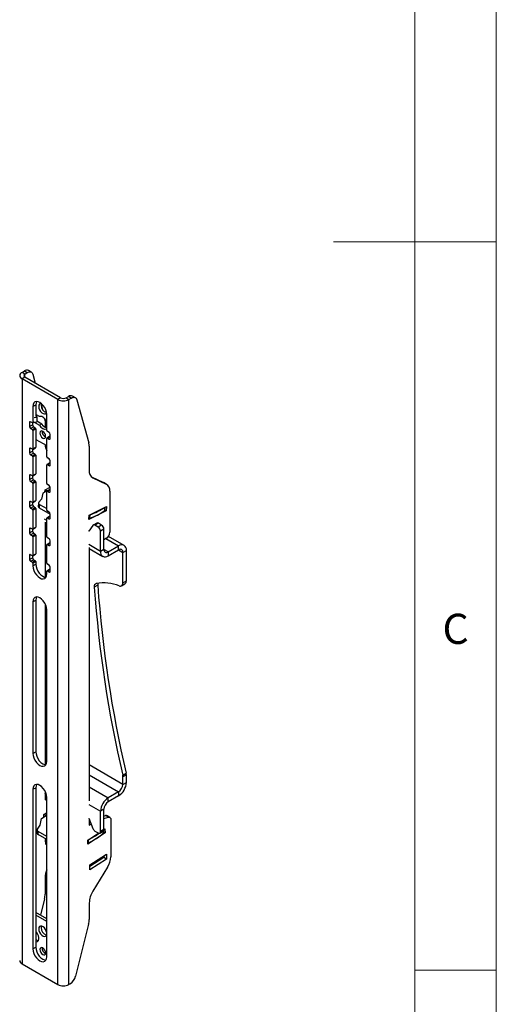
# Model space of a CAD drawing. Units: millimetres. Extents: x 5 to 292, y 5 to 205.
# Drawn here: x 263 to 292, y 58 to 119 of the extents above; entities that cross this region are included whole.
import ezdxf

# ---------------------------------------------------------------- set-up
doc = ezdxf.new("R2010")
doc.units = ezdxf.units.MM
doc.styles.add('SLDTEXTSTYLE0', font='TXT', dxfattribs={"width": 0.75})

msp = doc.modelspace()

# ---------------------------------------------------------------- linework, layer by layer
at = {"color": 7, "linetype": 'Continuous', "lineweight": 18}
for p, q in [((292, 77.25), (292, 205)), ((287, 60.25), (287, 200)), ((292, 105), (282, 105)), ((292, 5), (292, 77.25)), ((287, 60.25), (292, 60.25)), ((287, 60.25), (287, 43.25))]:
    msp.add_line(p, q, dxfattribs=at)
at = {"color": 7, "linetype": 'Continuous', "lineweight": 25}
for p, q in [((262.8566, 96.9767), (263.0014, 97.0603)), ((263.0334, 96.8747), (262.8566, 96.9767)), ((263.0014, 97.0603), (263.1782, 96.9583)), ((263.0334, 96.8747), (263.1782, 96.9583)), ((263.4282, 96.983), (263.2514, 97.0851)), ((263.519, 96.8551), (263.6693, 96.3117)), ((263.0334, 96.6788), (262.8566, 96.5767)), ((262.8566, 96.5767), (262.8566, 60.6489)), ((265.0487, 95.3113), (262.8566, 96.5767)), ((265.2254, 95.4133), (263.0334, 96.6788)), ((263.5284, 94.8824), (263.7051, 94.9845)), ((263.7051, 94.9845), (263.7051, 94.2659)), ((264.0277, 95.0151), (264.1198, 94.682)), ((265.2254, 95.4133), (265.0487, 95.3113)), ((265.0487, 59.3835), (265.0487, 95.3113)), ((265.5648, 95.4133), (265.7096, 95.4969)), ((265.5648, 95.4133), (265.7416, 95.3113)), ((265.8864, 95.3948), (265.7096, 95.4969)), ((265.7416, 95.3113), (265.8864, 95.3948)), ((265.7416, 59.3835), (265.7416, 95.3113)), ((266.1364, 95.4196), (265.9596, 95.5217)), ((266.2273, 95.2917), (266.9608, 92.6384)), ((263.5284, 94.8824), (263.5284, 93.9026)), ((263.9263, 94.2607), (263.7051, 94.3884)), ((263.7083, 94.3866), (263.7596, 94.2184)), ((264.3769, 93.4127), (264.3769, 94.3926)), ((263.3162, 93.9026), (263.3162, 93.6576)), ((263.3162, 93.6576), (263.493, 93.7597)), ((263.493, 93.8822), (263.3869, 93.9434)), ((263.493, 93.8822), (263.493, 93.7597)), ((263.518, 93.8797), (263.5947, 93.924)), ((263.5864, 93.9231), (263.7596, 93.9408)), ((263.5935, 94.2015), (263.7596, 94.2184)), ((263.6029, 93.9248), (263.9263, 93.7382)), ((263.7596, 94.2184), (263.7596, 93.9408)), ((263.7596, 93.9977), (264.0677, 93.8198)), ((263.9263, 93.7382), (264.0677, 93.8198)), ((264.2779, 93.9997), (264.2779, 93.6087)), ((264.3769, 94.0006), (264.3325, 94.0262)), ((263.3869, 93.5351), (263.5637, 93.6372)), ((263.3869, 93.5351), (263.493, 93.4739)), ((263.493, 93.4739), (263.6698, 93.576)), ((263.5284, 93.4127), (263.7051, 93.5147)), ((263.5284, 93.4127), (263.5284, 92.2695)), ((263.5637, 93.6372), (263.6698, 93.576)), ((263.7051, 93.5147), (263.7051, 92.3716)), ((264.2779, 93.1724), (264.2779, 93.0209)), ((264.3325, 93.5037), (264.3769, 93.5293)), ((264.3325, 93.5037), (264.3769, 93.478)), ((264.5183, 93.2903), (264.4123, 93.3515)), ((264.589, 92.9228), (264.589, 93.1678)), ((263.7051, 92.8615), (264.3769, 92.4737)), ((264.2779, 92.5308), (264.2779, 92.5256)), ((264.3769, 91.7797), (264.3769, 92.9228)), ((264.564, 93.0478), (264.3873, 92.9457)), ((264.4123, 92.9432), (264.589, 93.0453)), ((264.4123, 92.9432), (264.5183, 92.882)), ((263.3162, 92.2695), (263.3162, 92.0245)), ((263.3162, 92.0245), (263.493, 92.1266)), ((263.493, 92.2491), (263.3869, 92.3103)), ((263.3869, 91.9021), (263.5637, 92.0041)), ((263.493, 92.2491), (263.493, 92.1266)), ((263.493, 91.8408), (263.6698, 91.9429)), ((263.518, 92.2466), (263.6948, 92.3487)), ((263.5284, 92.2695), (263.7051, 92.3716)), ((263.5637, 92.0041), (263.6698, 91.9429)), ((266.9861, 92.4363), (266.9861, 90.9622)), ((263.3869, 91.9021), (263.493, 91.8408)), ((263.5284, 91.7796), (263.7051, 91.8816)), ((263.5284, 91.7796), (263.5284, 90.6364)), ((263.7051, 91.8816), (263.7051, 90.7385)), ((264.564, 91.4147), (264.3873, 91.3126)), ((264.5183, 91.6572), (264.4123, 91.7184)), ((264.4123, 91.3102), (264.589, 91.4122)), ((264.589, 91.2898), (264.589, 91.5347)), ((263.518, 90.6135), (263.6948, 90.7156)), ((263.5284, 90.6364), (263.7051, 90.7385)), ((264.3769, 90.1466), (264.3769, 91.2897)), ((264.4123, 91.3102), (264.5183, 91.2489)), ((263.3162, 90.6364), (263.3162, 90.3914)), ((263.3162, 90.3914), (263.493, 90.4935)), ((263.493, 90.616), (263.3869, 90.6772)), ((263.3869, 90.269), (263.5637, 90.371)), ((263.3869, 90.269), (263.493, 90.2077)), ((263.493, 90.616), (263.493, 90.4935)), ((263.493, 90.2077), (263.6698, 90.3098)), ((263.5284, 90.1465), (263.7051, 90.2486)), ((263.5284, 90.1465), (263.5284, 89.0033)), ((263.5637, 90.371), (263.6698, 90.3098)), ((263.7051, 90.2486), (263.7051, 89.1054)), ((267.1318, 90.5499), (267.8557, 90.2018)), ((267.2155, 90.4926), (268.0325, 90.0998)), ((268.0325, 90.0998), (267.8557, 90.2018)), ((267.8557, 90.2018), (267.8763, 90.1909)), ((268.0531, 90.0888), (267.8763, 90.1909)), ((264.131, 89.5513), (264.0571, 89.1934)), ((264.4098, 89.6926), (264.131, 89.5513)), ((264.2647, 89.6191), (264.2799, 89.7703)), ((264.2799, 89.7703), (264.5863, 89.9256)), ((264.2809, 89.7708), (264.4131, 89.6945)), ((264.3769, 88.5135), (264.3769, 89.6567)), ((264.564, 89.7816), (264.3873, 89.6796)), ((264.5183, 90.0241), (264.4123, 90.0853)), ((264.4123, 89.6771), (264.589, 89.7791)), ((264.4123, 89.6771), (264.5183, 89.6158)), ((264.589, 89.6567), (264.589, 89.9016)), ((268.2589, 89.6803), (268.2589, 87.1549)), ((263.3162, 89.0033), (263.3162, 88.7584)), ((263.493, 88.9829), (263.3869, 89.0442)), ((263.493, 88.9829), (263.493, 88.8604)), ((263.518, 88.9805), (263.6948, 89.0825)), ((263.5284, 89.0033), (263.7051, 89.1054)), ((263.8676, 88.9498), (263.8568, 88.7398)), ((264.0571, 89.1934), (263.8959, 89.0013)), ((263.3162, 88.7584), (263.493, 88.8604)), ((263.3869, 88.6359), (263.5637, 88.7379)), ((263.3869, 88.6359), (263.493, 88.5747)), ((263.493, 88.5747), (263.6698, 88.6767)), ((263.5284, 88.5134), (263.7051, 88.6155)), ((263.5284, 88.5134), (263.5284, 87.3703)), ((263.5637, 88.7379), (263.6698, 88.6767)), ((263.7051, 88.6155), (263.7051, 87.4723)), ((263.9262, 88.868), (263.9154, 88.658)), ((263.9154, 88.658), (264.589, 88.2691)), ((263.9262, 88.868), (264.3769, 88.6078)), ((264.5183, 88.391), (264.4123, 88.4523)), ((268.0192, 88.4675), (266.9605, 87.9311)), ((266.9881, 88.2069), (268.0468, 88.7433)), ((267.9424, 88.4993), (267.9525, 88.6956)), ((268.0192, 88.4675), (267.9431, 88.5115)), ((268.0468, 88.7433), (268.0192, 88.4675)), ((264.2779, 87.7789), (264.2779, 84.3964)), ((264.2779, 87.7136), (264.3769, 87.6565)), ((264.3769, 86.8804), (264.3769, 88.0236)), ((264.564, 88.1485), (264.3873, 88.0465)), ((264.4123, 88.044), (264.589, 88.146)), ((264.4123, 88.044), (264.5183, 87.9828)), ((264.589, 88.0236), (264.589, 88.2686)), ((266.9605, 87.9311), (266.9881, 88.2069)), ((267.4461, 87.7186), (267.234, 87.5962)), ((267.5461, 87.7087), (267.334, 87.5863)), ((267.7469, 87.5928), (267.5461, 87.7087)), ((263.3162, 87.3702), (263.3162, 87.1253)), ((263.3162, 87.1253), (263.493, 87.2273)), ((263.493, 87.3499), (263.3869, 87.4111)), ((263.3869, 87.0028), (263.5637, 87.1049)), ((263.493, 87.3499), (263.493, 87.2273)), ((263.518, 87.3474), (263.6948, 87.4494)), ((263.5284, 87.3703), (263.7051, 87.4723)), ((263.5637, 87.1049), (263.6698, 87.0436)), ((264.3769, 87.4558), (264.2779, 87.513)), ((264.2779, 87.2681), (264.3769, 87.2109)), ((266.9691, 87.2253), (266.9533, 87.2345)), ((267.2112, 87.5749), (266.9691, 87.2253)), ((267.5348, 87.4704), (267.334, 87.5863)), ((267.7469, 87.5928), (267.5348, 87.4704)), ((267.8883, 87.3479), (267.6762, 87.2254)), ((267.6762, 85.9802), (267.6762, 87.2254)), ((267.8883, 86.1026), (267.8883, 87.3479)), ((263.3869, 87.0028), (263.493, 86.9416)), ((263.493, 86.9416), (263.6698, 87.0436)), ((263.5284, 86.8803), (263.7051, 86.9824)), ((263.5284, 86.8803), (263.5284, 85.7372)), ((263.7051, 86.9824), (263.7051, 85.8392)), ((264.564, 86.5154), (264.3873, 86.4134)), ((264.5183, 86.758), (264.4123, 86.8192)), ((264.4123, 86.4109), (264.589, 86.513)), ((264.589, 86.3905), (264.589, 86.6355)), ((268.0468, 86.7875), (267.8883, 86.696)), ((269.1273, 86.3503), (268.1694, 86.9033)), ((264.3769, 85.2473), (264.3769, 86.3905)), ((264.4123, 86.4109), (264.5183, 86.3497)), ((266.9861, 86.2155), (266.9861, 70.6541)), ((266.9861, 86.1502), (267.816, 85.6711)), ((267.8883, 86.1026), (267.6762, 85.9802)), ((268.1535, 85.9495), (268.7899, 86.3169)), ((268.1535, 85.7046), (268.7899, 86.0719)), ((268.1535, 85.9495), (268.1535, 85.7046)), ((268.7899, 86.0719), (268.7899, 86.3169)), ((269.055, 85.9188), (269.2672, 86.0413)), ((269.055, 84.0525), (269.055, 85.9188)), ((269.2672, 84.175), (269.2672, 86.0413)), ((263.3162, 85.7372), (263.3162, 85.4922)), ((263.3162, 85.4922), (263.493, 85.5943)), ((263.493, 85.7168), (263.3869, 85.778)), ((263.3869, 85.3697), (263.5637, 85.4718)), ((263.3869, 85.3697), (263.493, 85.3085)), ((263.493, 85.7168), (263.493, 85.5943)), ((263.493, 85.3085), (263.6698, 85.4105)), ((263.518, 85.7143), (263.6948, 85.8163)), ((263.5284, 85.7372), (263.7051, 85.8392)), ((263.5284, 85.2473), (263.7051, 85.3493)), ((263.5637, 85.4718), (263.6698, 85.4105)), ((263.7051, 85.3493), (263.7051, 85.186)), ((263.5284, 85.2473), (263.5284, 85.084)), ((263.5284, 85.084), (263.7051, 85.186)), ((264.3769, 84.5941), (264.3769, 84.7574)), ((264.564, 84.8824), (264.3873, 84.7803)), ((264.5183, 85.1249), (264.4123, 85.1861)), ((264.4123, 84.7778), (264.589, 84.8799)), ((264.4123, 84.7778), (264.5183, 84.7166)), ((264.589, 84.7574), (264.589, 85.0024)), ((269.055, 84.0525), (269.2672, 84.175)), ((267.5119, 83.9073), (267.2998, 83.7848)), ((268.9722, 83.8694), (269.1843, 83.9919)), ((263.5284, 82.8793), (263.7051, 82.9813)), ((263.5284, 82.8793), (263.5284, 73.5707)), ((263.7051, 82.9813), (263.7051, 73.6728)), ((264.2779, 82.7612), (264.2779, 72.8832)), ((264.3769, 73.0809), (264.3769, 82.3894)), ((264.3769, 79.862), (264.2779, 79.9192)), ((264.3769, 79.2904), (264.2779, 79.3476)), ((264.2779, 79.1027), (264.3769, 79.0455)), ((263.5284, 73.5707), (263.7051, 73.6728)), ((269.0425, 72.2346), (269.2547, 72.357)), ((269.2672, 72.2538), (269.055, 72.1313)), ((269.055, 71.6702), (269.055, 72.1313)), ((269.2672, 71.7926), (269.2672, 72.2538)), ((263.5284, 71.3661), (263.7051, 71.4681)), ((263.5284, 71.3661), (263.5284, 61.5676)), ((263.7051, 71.4681), (263.7051, 61.6696)), ((269.055, 71.6702), (269.2672, 71.7926)), ((264.245, 71.1606), (264.3367, 71.1077)), ((264.2779, 71.1416), (264.2779, 70.7289)), ((264.2779, 70.933), (264.3674, 70.9847)), ((264.2779, 70.7289), (264.3769, 70.7861)), ((264.3769, 61.0777), (264.3769, 70.8762)), ((268.7899, 71.2109), (268.1535, 70.8435)), ((268.7899, 70.9659), (268.1535, 70.5986)), ((268.1535, 70.5986), (268.1535, 70.8435)), ((268.7899, 71.2109), (268.7899, 70.9659)), ((263.9742, 69.1575), (264.0481, 69.5676)), ((264.0481, 69.5676), (264.3304, 69.7505)), ((264.1873, 69.8164), (264.3769, 69.9393)), ((264.1956, 69.6632), (264.1873, 69.8164)), ((264.3304, 69.7505), (264.201, 69.8253)), ((266.9533, 69.5972), (266.9691, 69.5881)), ((266.9691, 69.5881), (267.2112, 68.959)), ((267.8883, 70.1393), (267.6762, 70.0168)), ((267.6762, 68.7716), (267.6762, 70.0168)), ((267.8883, 68.8941), (267.8883, 70.1393)), ((267.8883, 69.7238), (267.9932, 69.7496)), ((267.8883, 69.5782), (268.1699, 69.6476)), ((268.1699, 69.6476), (267.9932, 69.7496)), ((268.2615, 69.6381), (268.0847, 69.7402)), ((263.8128, 68.9283), (263.9742, 69.1575)), ((266.9861, 69.5438), (266.9861, 69.1655)), ((266.9861, 69.3696), (267.041, 69.4013)), ((266.9861, 69.1655), (267.1052, 69.2343)), ((268.3236, 69.5008), (268.3236, 67.2173)), ((263.7846, 68.8604), (263.7954, 68.6629)), ((264.3769, 68.4718), (263.8431, 68.7799)), ((263.8539, 68.5824), (263.8431, 68.7799)), ((264.3769, 68.2805), (263.8539, 68.5824)), ((266.8955, 68.253), (267.5547, 68.6801)), ((267.968, 68.6861), (266.9093, 68.0001)), ((267.334, 68.8058), (267.5348, 68.6899)), ((267.6347, 68.68), (267.8469, 68.8025)), ((267.8883, 68.8941), (267.6762, 68.7716)), ((267.8811, 68.7078), (267.8743, 68.8313)), ((267.968, 68.6861), (267.8795, 68.7372)), ((267.8883, 68.8962), (267.9542, 68.9389)), ((267.9542, 68.9389), (267.968, 68.6861)), ((264.3076, 68.2828), (264.3384, 68.3027)), ((264.324, 67.9825), (264.3076, 68.2828)), ((264.3769, 68.2334), (264.3126, 68.1917)), ((264.3769, 68.0168), (264.324, 67.9825)), ((266.9093, 68.0001), (266.8955, 68.253)), ((267.0158, 66.7193), (268.0392, 67.3824)), ((267.8788, 67.1842), (267.0208, 66.6283)), ((267.8738, 67.2753), (267.8788, 67.1842)), ((268.0556, 67.0822), (267.8788, 67.1842)), ((268.0392, 67.3824), (268.0556, 67.0822)), ((267.0322, 66.4191), (267.0158, 66.7193)), ((268.0556, 67.0822), (267.0322, 66.4191)), ((268.1048, 66.5842), (267.2139, 65.1214)), ((264.2779, 65.953), (264.2779, 64.9315)), ((264.2407, 64.6485), (263.9858, 63.6306)), ((266.9861, 64.3896), (266.9861, 63.3681)), ((264.3769, 63.4048), (263.7051, 63.7926)), ((264.3769, 63.2415), (263.7051, 63.6293)), ((266.9489, 63.0851), (266.1507, 59.8972)), ((263.7314, 62.6147), (263.7051, 62.5098)), ((263.5284, 61.5676), (263.7051, 61.6696)), ((262.8566, 60.6489), (265.0487, 59.3835)), ((265.8157, 59.4263), (265.7416, 59.3835))]:
    msp.add_line(p, q, dxfattribs=at)
at = {"color": 8, "linetype": 'Continuous', "lineweight": 25}
for p, q in [((263.0334, 96.6788), (263.0334, 96.8747)), ((263.3162, 93.9026), (263.387, 93.9434)), ((263.5284, 93.9026), (263.5935, 93.9402)), ((264.5183, 92.882), (264.589, 92.9228)), ((263.3162, 92.2695), (263.387, 92.3103)), ((264.5183, 91.2489), (264.589, 91.2897)), ((263.3162, 90.6364), (263.387, 90.6772)), ((267.2155, 90.4926), (267.172, 90.5178)), ((264.5183, 89.6158), (264.589, 89.6567)), ((263.3162, 89.0033), (263.387, 89.0442)), ((267.9444, 88.6915), (267.9338, 88.4852)), ((264.3769, 87.8848), (264.245, 87.9609)), ((264.5183, 87.9828), (264.589, 88.0236)), ((267.0143, 88.2202), (267.0037, 88.0139)), ((263.3162, 87.3702), (263.387, 87.4111)), ((268.0107, 86.7667), (268.7899, 86.3169)), ((264.5183, 86.3497), (264.589, 86.3905)), ((267.6762, 85.9802), (266.9533, 86.3975)), ((268.1535, 85.9495), (267.8883, 86.1026)), ((268.7898, 86.0719), (269.055, 85.9188)), ((263.3162, 85.7372), (263.387, 85.778)), ((264.5183, 84.7166), (264.589, 84.7574)), ((264.3769, 74.3708), (264.2779, 74.428)), ((264.2779, 73.8156), (264.3769, 73.7585)), ((264.2779, 73.0808), (264.374, 73.0254)), ((269.055, 71.6702), (266.9861, 72.8645)), ((266.9861, 72.2522), (268.7899, 71.2109)), ((266.9861, 71.5174), (268.1535, 70.8435)), ((266.9533, 70.4341), (267.6762, 70.0168)), ((267.8725, 68.6892), (267.8654, 68.8182)), ((266.9423, 68.0866), (266.9319, 68.2766))]:
    msp.add_line(p, q, dxfattribs=at)
at = {"color": 7, "linetype": 'Continuous', "lineweight": 25, "flags": 128}
for points in [[(263.1782, 96.9583), (263.2355, 96.9859), (263.2912, 97.0021), (263.344, 97.0063), (263.3924, 96.9984), (263.4352, 96.9787), (263.4711, 96.9477), (263.4993, 96.9061), (263.519, 96.8551)], [(264.3769, 94.3926), (264.3624, 94.5277), (264.3201, 94.6704), (264.2526, 94.8108), (264.1648, 94.9393), (264.0624, 95.0474), (263.9526, 95.1274), (263.8428, 95.1741), (263.7405, 95.1843), (263.6526, 95.1571), (263.5852, 95.0946), (263.5428, 95.0009), (263.5284, 94.8824)], [(263.7544, 95.1851), (263.7196, 95.103), (263.7051, 94.9845)], [(264.0531, 95.0555), (263.994, 95.057), (263.9341, 95.0279), (263.8953, 94.9675), (263.8819, 94.8824)], [(264.0401, 95.0577), (264.0368, 95.0491), (264.0233, 94.9641)], [(265.8864, 95.3948), (265.9437, 95.4225), (265.9995, 95.4387), (266.0523, 95.4429), (266.1007, 95.435), (266.1434, 95.4153), (266.1793, 95.3843), (266.2076, 95.3427), (266.2273, 95.2917)], [(263.8819, 94.8824), (263.8953, 94.7819), (263.9341, 94.6768), (263.994, 94.5785), (264.0687, 94.4976), (264.1498, 94.443), (264.2288, 94.4205), (264.297, 94.4325), (264.3471, 94.4779), (264.3648, 94.5155)], [(264.3325, 94.0262), (264.288, 94.0903), (264.2382, 94.1473), (264.1847, 94.1955), (264.1294, 94.2333), (264.0741, 94.2594), (264.0207, 94.2729), (263.9708, 94.2733), (263.9263, 94.2607)], [(263.9263, 93.7382), (263.9708, 93.6742), (264.0207, 93.6171), (264.0741, 93.5689), (264.1294, 93.5311), (264.1847, 93.505), (264.2382, 93.4915), (264.288, 93.4911), (264.3325, 93.5037)], [(263.9526, 93.2494), (263.9661, 93.1635), (264.0044, 93.0751), (264.0618, 92.9978), (264.1294, 92.9432), (264.1971, 92.9197), (264.2544, 92.9308), (264.2927, 92.9749), (264.3062, 93.0453), (264.2927, 93.1312), (264.2544, 93.2195), (264.1971, 93.2969), (264.1294, 93.3515), (264.0618, 93.375), (264.0044, 93.3638), (263.9661, 93.3197), (263.9526, 93.2494)], [(263.8959, 89.0013), (263.8813, 88.9858), (263.8718, 88.9689), (263.8677, 88.9513), (263.8691, 88.9333), (263.8758, 88.9156), (263.8879, 88.8984), (263.9048, 88.8824), (263.9262, 88.868)], [(263.5284, 85.084), (263.5428, 84.9488), (263.5852, 84.8062), (263.6526, 84.6658), (263.7405, 84.5372), (263.8428, 84.4292), (263.9526, 84.3491), (264.0624, 84.3024), (264.1648, 84.2923), (264.2526, 84.3194), (264.3201, 84.382), (264.3624, 84.4757), (264.3769, 84.5941)], [(263.7051, 85.186), (263.7196, 85.0509), (263.762, 84.9082), (263.8294, 84.7678), (263.9173, 84.6393), (264.0196, 84.5312), (264.1294, 84.4512), (264.2392, 84.4045), (264.3277, 84.3935)], [(268.8264, 83.864), (268.8732, 83.8524), (268.917, 83.8517), (268.9565, 83.8617), (268.9905, 83.8821), (269.0181, 83.9125), (269.0384, 83.9518), (269.0508, 83.999), (269.055, 84.0525)], [(264.3769, 82.3894), (264.3624, 82.5246), (264.3201, 82.6672), (264.2526, 82.8076), (264.1648, 82.9362), (264.0624, 83.0442), (263.9526, 83.1243), (263.8428, 83.171), (263.7405, 83.1811), (263.6526, 83.154), (263.5852, 83.0914), (263.5428, 82.9977), (263.5284, 82.8793)], [(263.7544, 83.182), (263.7196, 83.0998), (263.7051, 82.9813)], [(263.5284, 73.5707), (263.5428, 73.4356), (263.5852, 73.293), (263.6526, 73.1526), (263.7405, 73.024), (263.8428, 72.916), (263.9526, 72.8359), (264.0624, 72.7892), (264.1648, 72.7791), (264.2526, 72.8062), (264.3201, 72.8687), (264.3624, 72.9624), (264.3769, 73.0809)], [(263.7051, 73.6728), (263.7196, 73.5376), (263.762, 73.395), (263.8294, 73.2546), (263.9173, 73.126), (264.0196, 73.018), (264.1294, 72.9379), (264.2392, 72.8912), (264.3277, 72.8803)], [(264.3769, 70.8762), (264.3624, 71.0114), (264.3201, 71.154), (264.2526, 71.2944), (264.1648, 71.423), (264.0624, 71.531), (263.9526, 71.6111), (263.8428, 71.6578), (263.7405, 71.6679), (263.6526, 71.6408), (263.5852, 71.5782), (263.5428, 71.4845), (263.5284, 71.3661)], [(263.7544, 71.6687), (263.7196, 71.5866), (263.7051, 71.4681)], [(268.1699, 69.6476), (268.202, 69.6521), (268.2316, 69.6496), (268.2582, 69.64), (268.2809, 69.6236), (268.2992, 69.6008), (268.3126, 69.5722), (268.3208, 69.5386), (268.3236, 69.5008)], [(263.8819, 62.7924), (263.8953, 62.6919), (263.9341, 62.5867), (263.994, 62.4884), (264.0687, 62.4075), (264.1498, 62.3529), (264.2288, 62.3304), (264.297, 62.3425), (264.3471, 62.3878), (264.3735, 62.4616), (264.3735, 62.5556), (264.3471, 62.6599), (264.297, 62.763), (264.2288, 62.8538), (264.1498, 62.9225), (264.0687, 62.9616), (263.994, 62.9669), (263.9341, 62.9378), (263.8953, 62.8774), (263.8819, 62.7924)], [(264.0401, 62.9676), (264.0368, 62.9591), (264.0233, 62.874)], [(263.7051, 62.0025), (263.7476, 62.0014), (263.8168, 62.0252), (263.8667, 62.0808), (263.8927, 62.1634), (263.8927, 62.2657), (263.8667, 62.3784), (263.8168, 62.4917), (263.7476, 62.5954), (263.7051, 62.6432)], [(263.5284, 61.5676), (263.5428, 61.4324), (263.5852, 61.2898), (263.6526, 61.1494), (263.7405, 61.0208), (263.8428, 60.9128), (263.9526, 60.8327), (264.0624, 60.786), (264.1648, 60.7759), (264.2526, 60.803), (264.3201, 60.8656), (264.3624, 60.9593), (264.3769, 61.0777)], [(263.7051, 61.6696), (263.7196, 61.5345), (263.762, 61.3919), (263.8294, 61.2515), (263.9173, 61.1229), (264.0196, 61.0149), (264.1294, 60.9348), (264.2392, 60.8881), (264.3277, 60.8771)], [(263.9526, 61.5268), (263.9661, 61.4409), (264.0044, 61.3525), (264.0618, 61.2752), (264.1294, 61.2206), (264.1971, 61.1971), (264.2544, 61.2082), (264.2927, 61.2523), (264.3062, 61.3227), (264.2927, 61.4085), (264.2544, 61.4969), (264.1971, 61.5742), (264.1294, 61.6288), (264.0618, 61.6524), (264.0044, 61.6412), (263.9661, 61.5971), (263.9526, 61.5268)]]:
    msp.add_lwpolyline(points, dxfattribs=at)
at = {"color": 7, "linetype": 'Continuous', "lineweight": 25}
for centre, radius, start, end in [((262.9325, 96.7767), 0.2139, 110.783421, 249.216579), ((263.0706, 96.7767), 0.1048, 110.783421, 249.216579), ((263.1474, 96.8602), 0.2477, 65.190361, 126.120098), ((264.5022, 94.9605), 0.4789, 179.567842, 252.745892), ((265.3951, 95.98), 0.7531, 242.609672, 297.390328), ((265.3951, 95.7409), 0.3689, 242.609672, 297.390328), ((265.8556, 95.2968), 0.2477, 65.190361, 126.120098), ((263.3593, 93.9096), 0.0437, 50.796715, 189.214037), ((263.5068, 93.8991), 0.0218, 230.796715, 9.214037), ((263.6465, 93.7666), 0.1537, 182.605478, 237.394522), ((264.5049, 94.0515), 0.4948, 207.921667, 255.005809), ((263.4372, 94.002), 0.8407, 359.846123, 7.486168), ((263.4698, 93.6646), 0.1537, 182.605478, 237.394522), ((263.4516, 93.4092), 0.0768, 2.605478, 57.394522), ((263.6284, 93.5112), 0.0768, 2.605478, 57.394522), ((264.4421, 93.3278), 0.3472, 173.576753, 246.417871), ((264.4537, 93.4162), 0.0768, 182.605478, 237.394522), ((264.4355, 93.1608), 0.1537, 2.605478, 57.394522), ((264.8726, 92.496), 0.5954, 177.145607, 213.643912), ((264.3985, 92.9263), 0.0218, 50.796715, 189.214037), ((264.5459, 92.9159), 0.0437, 230.796715, 9.214037), ((264.5744, 93.0248), 0.0251, 54.382423, 114.307119), ((266.2254, 92.4434), 0.7607, 359.460192, 14.846205), ((263.3593, 92.2765), 0.0437, 50.796715, 189.214037), ((263.4698, 92.0315), 0.1537, 182.605478, 237.394522), ((263.5068, 92.266), 0.0218, 230.796715, 9.214037), ((263.6465, 92.1336), 0.1537, 182.605478, 237.394522), ((263.6284, 91.8781), 0.0768, 2.605478, 57.394522), ((263.6814, 92.3685), 0.024, 304.056351, 7.25583), ((263.4516, 91.7761), 0.0768, 2.605478, 57.394522), ((264.4537, 91.7832), 0.0768, 182.605478, 237.394522), ((264.4355, 91.5277), 0.1537, 2.605478, 57.394522), ((264.5744, 91.3918), 0.0251, 54.382423, 114.307119), ((263.6814, 90.7355), 0.024, 304.056351, 7.25583), ((264.3985, 91.2932), 0.0218, 50.796715, 189.214037), ((264.5459, 91.2828), 0.0437, 230.796715, 9.214037), ((267.4724, 90.9089), 0.4892, 173.747933, 238.322464), ((263.3593, 90.6434), 0.0437, 50.796715, 189.214037), ((263.4698, 90.3984), 0.1537, 182.605478, 237.394522), ((263.5068, 90.6329), 0.0218, 230.796715, 9.214037), ((263.6465, 90.5005), 0.1537, 182.605478, 237.394522), ((263.4516, 90.143), 0.0768, 2.605478, 57.394522), ((263.6284, 90.2451), 0.0768, 2.605478, 57.394522), ((264.4537, 90.1501), 0.0768, 182.605478, 237.394522), ((264.3985, 89.6602), 0.0218, 50.796715, 189.214037), ((264.4355, 89.8947), 0.1537, 2.605478, 57.394522), ((264.5459, 89.6497), 0.0437, 230.796715, 9.214037), ((264.5744, 89.7587), 0.0251, 54.382423, 114.307119), ((267.7919, 89.6991), 0.4674, 357.698072, 59.022974), ((263.3593, 89.0103), 0.0437, 50.796715, 189.214037), ((263.5068, 88.9999), 0.0218, 230.796715, 9.214037), ((263.6814, 89.1024), 0.024, 304.056351, 7.25583), ((263.4698, 88.7654), 0.1537, 182.605478, 237.394522), ((263.6465, 88.8674), 0.1537, 182.605478, 237.394522), ((263.4516, 88.5099), 0.0768, 2.605478, 57.394522), ((263.6284, 88.612), 0.0768, 2.605478, 57.394522), ((263.9551, 88.7483), 0.0986, 184.948105, 246.277053), ((264.4537, 88.517), 0.0768, 182.605478, 237.394522), ((264.4355, 88.2616), 0.1537, 2.605478, 57.394522), ((266.0339, 91.0815), 3.2173, 287.543567, 306.195394), ((266.046, 91.2935), 3.2185, 287.904975, 305.833987), ((267.9235, 88.5011), 0.019, 302.884696, 354.445405), ((264.3985, 88.0271), 0.0218, 50.796715, 189.214037), ((264.5459, 88.0166), 0.0437, 230.796715, 9.214037), ((264.5744, 88.1256), 0.0251, 54.382423, 114.307119), ((266.9787, 88.0941), 0.084, 262.954036, 287.274641), ((267.4875, 87.6265), 0.101, 54.511053, 114.178488), ((263.3593, 87.3772), 0.0437, 50.796715, 189.214037), ((263.4698, 87.1323), 0.1537, 182.605478, 237.394522), ((263.5068, 87.3668), 0.0218, 230.796715, 9.214037), ((263.6465, 87.2343), 0.1537, 182.605478, 237.394522), ((263.6814, 87.4693), 0.024, 304.056351, 7.25583), ((267.2784, 87.5183), 0.0878, 50.69957, 139.909535), ((267.3691, 87.2114), 0.3074, 2.605478, 57.394522), ((267.5813, 87.3339), 0.3074, 2.605478, 57.394522), ((267.7984, 87.1759), 0.461, 302.605478, 357.394522), ((263.4516, 86.8768), 0.0768, 2.605478, 57.394522), ((263.6284, 86.9789), 0.0768, 2.605478, 57.394522), ((264.4537, 86.8839), 0.0768, 182.605478, 237.394522), ((264.4355, 86.6285), 0.1537, 2.605478, 57.394522), ((264.5744, 86.4925), 0.0251, 54.382423, 114.307119), ((264.3985, 86.394), 0.0218, 50.796715, 189.214037), ((264.5459, 86.3835), 0.0437, 230.796715, 9.214037), ((267.9671, 85.933), 0.2948, 170.785963, 309.203285), ((268.05, 86.0764), 0.1638, 170.785963, 309.203285), ((268.9762, 86.0885), 0.2948, 350.785963, 129.203285), ((268.8934, 85.945), 0.1638, 350.785963, 129.203285), ((263.3593, 85.7442), 0.0437, 50.796715, 189.214037), ((263.4698, 85.4992), 0.1537, 182.605478, 237.394522), ((263.5068, 85.7337), 0.0218, 230.796715, 9.214037), ((263.6465, 85.6012), 0.1537, 182.605478, 237.394522), ((263.4516, 85.2438), 0.0768, 2.605478, 57.394522), ((263.6284, 85.3458), 0.0768, 2.605478, 57.394522), ((263.6814, 85.8362), 0.024, 304.056351, 7.25583), ((264.3985, 84.7609), 0.0218, 50.796715, 189.214037), ((264.4537, 85.2508), 0.0768, 182.605478, 237.394522), ((264.4355, 84.9954), 0.1537, 2.605478, 57.394522), ((264.5459, 84.7504), 0.0437, 230.796715, 9.214037), ((264.5744, 84.8594), 0.0251, 54.382423, 114.307119), ((269.0721, 84.1529), 0.1963, 304.857456, 6.454725), ((267.485, 83.8293), 0.1904, 108.138279, 193.497544), ((339.9876, 88.8458), 72.8638, 183.982845, 193.177955), ((267.852, 81.3136), 2.7301, 69.090697, 98.984796), ((267.8226, 83.9338), 0.3118, 162.738216, 184.874104), ((339.9697, 88.9335), 72.6319, 183.968135, 193.192665), ((268.5934, 72.1278), 0.4616, 0.4361, 13.369239), ((268.8056, 72.2503), 0.4616, 0.4361, 13.369239), ((268.2309, 71.8398), 1.0373, 302.605478, 357.394522), ((268.4793, 71.6964), 0.5763, 302.605478, 357.394522), ((268.7124, 69.9697), 1.0373, 122.605478, 177.394522), ((268.464, 70.1131), 0.5763, 122.605478, 177.394522), ((268.0277, 69.6354), 0.1193, 61.452918, 106.801895), ((267.4997, 69.0645), 0.3072, 200.08188, 237.353132), ((263.8763, 68.864), 0.0904, 134.60023, 248.499289), ((263.8967, 68.675), 0.102, 186.793936, 245.227941), ((265.5717, 71.2211), 3.4211, 293.617902, 312.26179), ((265.4452, 71.6318), 3.6626, 294.647617, 306.052581), ((267.59, 68.7576), 0.0873, 230.796715, 9.214037), ((267.7903, 68.8832), 0.0986, 305.013333, 6.298848), ((267.8574, 68.7075), 0.0237, 309.565592, 0.570265), ((266.9116, 68.1578), 0.0776, 265.065885, 293.348402), ((266.8089, 67.3865), 1.5241, 328.237587, 353.627809), ((265.6028, 65.9234), 1.3252, 157.675813, 178.722364), ((263.1049, 64.9419), 1.173, 345.517221, 359.491335), ((268.4458, 64.3366), 1.4606, 147.500329, 177.921259), ((265.8131, 63.3785), 1.173, 345.517221, 359.491335), ((264.5022, 62.8704), 0.4789, 179.567842, 252.745892), ((263.8977, 62.4001), 0.3191, 232.88023, 264.567897), ((264.4421, 61.6052), 0.3472, 173.576753, 246.417871), ((262.9583, 60.8734), 0.2464, 185.694799, 245.625342), ((265.3905, 60.0832), 0.7826, 302.909406, 346.243859), ((265.3951, 60.0522), 0.7531, 242.609672, 297.390328)]:
    msp.add_arc(centre, radius, start, end, dxfattribs=at)

# ---------------------------------------------------------------- texts
at = {"color": 7, "linetype": 'Continuous', "lineweight": 0, "insert": (288.6927, 82.1496), "char_height": 1.8521, "attachment_point": 1, "style": 'SLDTEXTSTYLE0'}
msp.add_mtext('C', dxfattribs=at)

doc.saveas('drawing.dxf')
